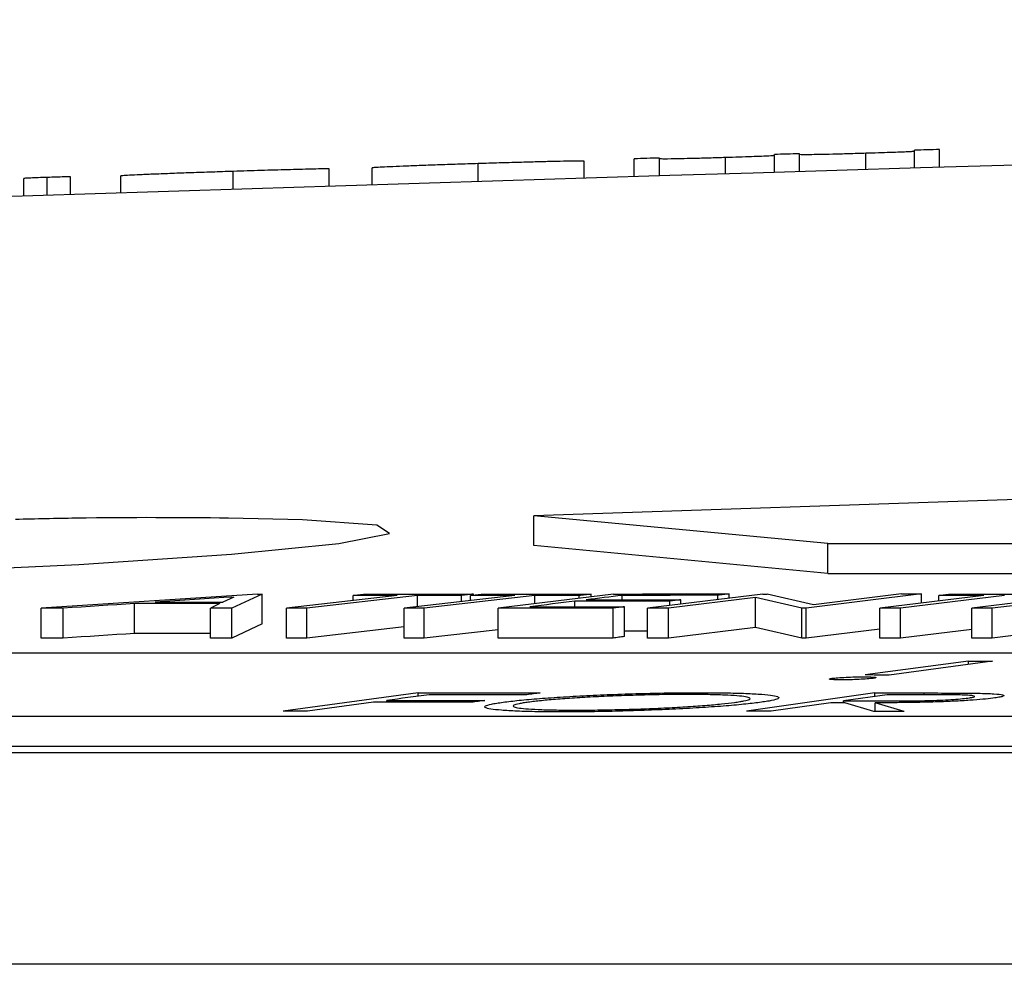
# Model space of a CAD drawing. Units: inches. Extents: x 1229 to 1693, y 196 to 379.
# Drawn here: x 1293 to 1293, y 320 to 320 of the extents above; entities that cross this region are included whole.
import ezdxf

# ---------------------------------------------------------------- set-up
doc = ezdxf.new("R2010")
doc.units = ezdxf.units.IN
doc.header["$MEASUREMENT"] = 0

msp = doc.modelspace()

# ---------------------------------------------------------------- linework, layer by layer
at = {"color": 116, "linetype": 'Continuous', "lineweight": 25}
for p, q in [((1293.32326, 320.23074), (1293.32326, 320.2425)), ((1293.33975, 320.23124), (1293.33975, 320.243)), ((1293.3833, 320.23256), (1293.3833, 320.24326)), ((1293.41514, 320.23352), (1293.41514, 320.24528)), ((1293.43163, 320.23402), (1293.43163, 320.24577)), ((1293.12899, 320.22473), (1293.12899, 320.23651)), ((1293.19841, 320.2269), (1293.19841, 320.23808)), ((1293.23139, 320.22792), (1293.23139, 320.23968)), ((1293.24788, 320.22843), (1293.24788, 320.24019)), ((1293.29131, 320.22977), (1293.29131, 320.24046)), ((1292.89451, 320.21725), (1292.89451, 320.22843)), ((1292.96832, 320.21963), (1292.96832, 320.23141)), ((1293.03115, 320.22164), (1293.03115, 320.23315)), ((1293.05942, 320.22254), (1293.05942, 320.23372)), ((1292.83091, 320.21518), (1292.83091, 320.22682)), ((1292.84622, 320.21568), (1292.84622, 320.22745)), ((1292.86153, 320.21618), (1292.86153, 320.22782)), ((1293.69109, 320.02334), (1293.1655, 320.00555)), ((1293.35826, 319.98729), (1293.1655, 320.00555)), ((1293.1655, 319.98592), (1293.1655, 320.00555)), ((1293.35826, 319.96766), (1293.1655, 319.98592)), ((1293.35826, 319.98729), (1298.91741, 319.98729)), ((1293.35826, 319.96766), (1293.35826, 319.98729)), ((1293.35826, 319.96766), (1298.91741, 319.96766)), ((1292.98408, 319.9542), (1292.84234, 319.94487)), ((1292.96862, 319.95223), (1292.96151, 319.94887)), ((1292.98727, 319.9542), (1292.96731, 319.94488)), ((1292.98408, 319.9542), (1292.98727, 319.9542)), ((1292.98727, 319.93457), (1292.98727, 319.9542)), ((1293.0759, 319.95326), (1293.00326, 319.94485)), ((1293.08912, 319.95326), (1293.01648, 319.94484)), ((1293.04688, 319.94991), (1293.04688, 319.95328)), ((1293.153, 319.95325), (1293.08036, 319.94483)), ((1293.08912, 319.94585), (1293.08912, 319.95326)), ((1293.16622, 319.95323), (1293.09359, 319.94482)), ((1293.11804, 319.94921), (1293.11804, 319.95324)), ((1293.12398, 319.9499), (1293.12398, 319.95327)), ((1293.12587, 319.95349), (1293.12587, 319.95414)), ((1293.21769, 319.95419), (1293.14207, 319.94488)), ((1293.16622, 319.94787), (1293.16622, 319.95323)), ((1293.19515, 319.95143), (1293.19515, 319.9532)), ((1293.20297, 319.95239), (1293.20297, 319.9541)), ((1293.22348, 319.95042), (1293.22348, 319.9533)), ((1293.31572, 319.95419), (1293.24011, 319.94487)), ((1293.31097, 319.95193), (1293.25379, 319.94488)), ((1293.26198, 319.94758), (1293.26198, 319.95045)), ((1293.28618, 319.95056), (1293.28618, 319.95336)), ((1293.29364, 319.95148), (1293.29364, 319.95427)), ((1293.34121, 319.94491), (1293.31097, 319.95193)), ((1293.31097, 319.9323), (1293.31097, 319.95193)), ((1293.31572, 319.95419), (1293.31861, 319.95419)), ((1293.34885, 319.9471), (1293.31861, 319.95419)), ((1293.4198, 319.95422), (1293.34419, 319.94491)), ((1293.40673, 319.95422), (1293.34885, 319.9471)), ((1293.46079, 319.95327), (1293.39254, 319.94486)), ((1293.47432, 319.95326), (1293.40607, 319.94485)), ((1293.4198, 319.94823), (1293.4198, 319.95422)), ((1293.43116, 319.94963), (1293.43116, 319.95327)), ((1293.52844, 319.95417), (1293.45283, 319.94485)), ((1293.54169, 319.95416), (1293.46608, 319.94484)), ((1292.84234, 319.92523), (1292.84234, 319.94487)), ((1292.85679, 319.92523), (1292.85679, 319.94487)), ((1292.90356, 319.92832), (1292.90356, 319.94796)), ((1292.95945, 319.94797), (1292.95338, 319.94488)), ((1292.95338, 319.92525), (1292.95338, 319.94488)), ((1292.96731, 319.92525), (1292.96731, 319.94488)), ((1293.00326, 319.92521), (1293.00326, 319.94485)), ((1293.01648, 319.92521), (1293.01648, 319.94484)), ((1293.08036, 319.9252), (1293.08036, 319.94483)), ((1293.09359, 319.92518), (1293.09359, 319.94482)), ((1293.14207, 319.92525), (1293.14207, 319.94488)), ((1293.19244, 319.94585), (1293.19244, 319.94948)), ((1293.21747, 319.92532), (1293.21747, 319.94496)), ((1293.22493, 319.92625), (1293.22493, 319.94588)), ((1293.24011, 319.92524), (1293.24011, 319.94487)), ((1293.25379, 319.92525), (1293.25379, 319.94488)), ((1293.25459, 319.94666), (1293.25459, 319.94954)), ((1293.34419, 319.94491), (1293.34121, 319.94491)), ((1293.34121, 319.92527), (1293.34121, 319.94491)), ((1293.34419, 319.92527), (1293.34419, 319.94491)), ((1293.39254, 319.92522), (1293.39254, 319.94486)), ((1293.40607, 319.92521), (1293.40607, 319.94485)), ((1293.45283, 319.92522), (1293.45283, 319.94485)), ((1293.46608, 319.92521), (1293.46608, 319.94484)), ((1292.98727, 319.93457), (1292.96731, 319.92525)), ((1293.08036, 319.93261), (1293.01648, 319.92521)), ((1293.14207, 319.93081), (1293.09359, 319.92518)), ((1293.31097, 319.9323), (1293.25379, 319.92525)), ((1293.34121, 319.92527), (1293.31097, 319.9323)), ((1293.39254, 319.93124), (1293.34419, 319.92527)), ((1293.45283, 319.93099), (1293.40607, 319.92521)), ((1293.51629, 319.9314), (1293.46608, 319.92521)), ((1293.34419, 319.92527), (1293.34121, 319.92527)), ((1297.75647, 319.91547), (1292.43791, 319.91547)), ((1293.45067, 319.91017), (1293.38274, 319.90109)), ((1293.46641, 319.91015), (1293.39848, 319.90107)), ((1293.45067, 319.90806), (1293.45067, 319.91017)), ((1293.08948, 319.88933), (1293.00101, 319.87728)), ((1293.08948, 319.88717), (1293.08948, 319.88933)), ((1293.38927, 319.88929), (1293.30502, 319.87728)), ((1293.3972, 319.88812), (1293.36854, 319.88405)), ((1293.38927, 319.887), (1293.38927, 319.88929)), ((1293.42147, 319.88812), (1293.42147, 319.88929)), ((1293.06029, 319.8832), (1293.01693, 319.87728)), ((1293.06902, 319.8832), (1293.06902, 319.88439)), ((1293.36036, 319.88288), (1293.32118, 319.87728)), ((1293.36854, 319.88288), (1293.36854, 319.88405)), ((1293.38845, 319.87725), (1293.36958, 319.88288)), ((1293.40845, 319.87724), (1293.38948, 319.88288)), ((1293.38948, 319.87725), (1293.38948, 319.88288)), ((1292.09098, 319.87402), (1297.65682, 319.87402)), ((1292.09098, 319.85438), (1297.65682, 319.85438)), ((1285.50109, 319.8503), (1298.24777, 319.8503)), ((1298.23205, 319.71132), (1285.36409, 319.71132))]:
    msp.add_line(p, q, dxfattribs=at)
at = {"color": 116, "linetype": 'Continuous', "lineweight": 25, "flags": 128}
for points in [[(1293.33975, 320.243), (1293.33769, 320.24294), (1293.33563, 320.24287), (1293.33357, 320.24281), (1293.33151, 320.24275), (1293.32945, 320.24268), (1293.32739, 320.24262), (1293.32532, 320.24256), (1293.32326, 320.2425)], [(1293.43163, 320.24577), (1293.42957, 320.24571), (1293.42751, 320.24565), (1293.42545, 320.24559), (1293.42338, 320.24552), (1293.42132, 320.24546), (1293.41926, 320.2454), (1293.4172, 320.24534), (1293.41514, 320.24528)], [(1293.24788, 320.24019), (1293.24582, 320.24012), (1293.24376, 320.24006), (1293.2417, 320.24), (1293.23963, 320.23993), (1293.23757, 320.23987), (1293.23551, 320.2398), (1293.23345, 320.23974), (1293.23139, 320.23968)], [(1292.58472, 319.99509), (1292.50945, 319.99115), (1292.41747, 319.9843), (1292.3579, 319.97734), (1292.33758, 319.97106), (1292.35882, 319.96617), (1292.41914, 319.96324), (1292.5116, 319.96257), (1292.62574, 319.96425), (1292.74876, 319.96808), (1292.86695, 319.97363), (1292.96702, 319.98029), (1293.03763, 319.9873), (1293.07068, 319.99387), (1293.06236, 319.99926), (1293.01368, 320.00285), (1292.96515, 320.00399), (1292.96515, 320.00399)], [(1292.96862, 319.95223), (1292.96219, 319.95181), (1292.95575, 319.95139), (1292.94931, 319.95097), (1292.94287, 319.95055), (1292.93644, 319.95013), (1292.93, 319.94971), (1292.92356, 319.94928), (1292.91712, 319.94886)], [(1293.04688, 319.95328), (1293.04786, 319.95339), (1293.04884, 319.9535), (1293.04981, 319.95361), (1293.05079, 319.95373), (1293.05177, 319.95384), (1293.05275, 319.95395), (1293.05372, 319.95406), (1293.0547, 319.95418)], [(1293.0759, 319.95326), (1293.07227, 319.95327), (1293.06864, 319.95327), (1293.06502, 319.95327), (1293.06139, 319.95327), (1293.05776, 319.95327), (1293.05414, 319.95327), (1293.05051, 319.95328), (1293.04688, 319.95328)], [(1293.0547, 319.95418), (1293.0636, 319.95417), (1293.07249, 319.95417), (1293.08139, 319.95417), (1293.09028, 319.95416), (1293.09918, 319.95416), (1293.10808, 319.95415), (1293.11697, 319.95415), (1293.12587, 319.95414)], [(1293.11804, 319.95324), (1293.11443, 319.95324), (1293.11081, 319.95324), (1293.1072, 319.95325), (1293.10358, 319.95325), (1293.09997, 319.95325), (1293.09635, 319.95325), (1293.09273, 319.95326), (1293.08912, 319.95326)], [(1293.12587, 319.95414), (1293.12489, 319.95403), (1293.12391, 319.95391), (1293.12293, 319.9538), (1293.12196, 319.95369), (1293.12098, 319.95358), (1293.12, 319.95346), (1293.11902, 319.95335), (1293.11804, 319.95324)], [(1293.12398, 319.95327), (1293.12496, 319.95339), (1293.12594, 319.9535), (1293.12692, 319.95361), (1293.12789, 319.95372), (1293.12887, 319.95384), (1293.12985, 319.95395), (1293.13083, 319.95406), (1293.13181, 319.95417)], [(1293.153, 319.95325), (1293.14937, 319.95325), (1293.14575, 319.95326), (1293.14212, 319.95326), (1293.13849, 319.95326), (1293.13487, 319.95327), (1293.13124, 319.95327), (1293.12761, 319.95327), (1293.12398, 319.95327)], [(1293.13181, 319.95417), (1293.1407, 319.95417), (1293.1496, 319.95416), (1293.15849, 319.95415), (1293.16739, 319.95414), (1293.17628, 319.95413), (1293.18518, 319.95412), (1293.19407, 319.95411), (1293.20297, 319.9541)], [(1293.19515, 319.9532), (1293.19153, 319.95321), (1293.18792, 319.95321), (1293.1843, 319.95321), (1293.18068, 319.95322), (1293.17707, 319.95322), (1293.17345, 319.95323), (1293.16984, 319.95323), (1293.16622, 319.95323)], [(1293.20297, 319.9541), (1293.20199, 319.95399), (1293.20101, 319.95388), (1293.20004, 319.95376), (1293.19906, 319.95365), (1293.19808, 319.95354), (1293.1971, 319.95343), (1293.19613, 319.95331), (1293.19515, 319.9532)], [(1293.22348, 319.9533), (1293.22053, 319.95294), (1293.21757, 319.95257), (1293.21462, 319.95221), (1293.21166, 319.95185), (1293.2087, 319.95148), (1293.20575, 319.95112), (1293.20279, 319.95076), (1293.19983, 319.95039)], [(1293.19983, 319.95039), (1293.2076, 319.9504), (1293.21537, 319.95041), (1293.22314, 319.95042), (1293.23091, 319.95043), (1293.23868, 319.95043), (1293.24644, 319.95044), (1293.25421, 319.95045), (1293.26198, 319.95045)], [(1293.21769, 319.95419), (1293.22718, 319.95421), (1293.23667, 319.95422), (1293.24617, 319.95423), (1293.25566, 319.95424), (1293.26515, 319.95425), (1293.27465, 319.95426), (1293.28414, 319.95426), (1293.29364, 319.95427)], [(1293.28618, 319.95336), (1293.27834, 319.95335), (1293.27051, 319.95335), (1293.26267, 319.95334), (1293.25483, 319.95333), (1293.247, 319.95332), (1293.23916, 319.95331), (1293.23132, 319.95331), (1293.22348, 319.9533)], [(1293.26198, 319.95045), (1293.26106, 319.95034), (1293.26013, 319.95023), (1293.25921, 319.95011), (1293.25828, 319.95), (1293.25736, 319.94989), (1293.25644, 319.94977), (1293.25551, 319.94966), (1293.25459, 319.94954)], [(1293.29364, 319.95427), (1293.2927, 319.95416), (1293.29177, 319.95404), (1293.29084, 319.95393), (1293.28991, 319.95382), (1293.28898, 319.9537), (1293.28804, 319.95359), (1293.28711, 319.95347), (1293.28618, 319.95336)], [(1293.40673, 319.95422), (1293.40837, 319.95422), (1293.41, 319.95422), (1293.41163, 319.95422), (1293.41327, 319.95422), (1293.4149, 319.95422), (1293.41653, 319.95422), (1293.41817, 319.95422), (1293.4198, 319.95422)], [(1293.43116, 319.95327), (1293.43208, 319.95339), (1293.433, 319.9535), (1293.43392, 319.95361), (1293.43484, 319.95372), (1293.43576, 319.95384), (1293.43668, 319.95395), (1293.4376, 319.95406), (1293.43852, 319.95417)], [(1293.46079, 319.95327), (1293.45709, 319.95327), (1293.45338, 319.95327), (1293.44968, 319.95327), (1293.44598, 319.95327), (1293.44227, 319.95327), (1293.43857, 319.95327), (1293.43486, 319.95327), (1293.43116, 319.95327)], [(1293.43852, 319.95417), (1293.44761, 319.95417), (1293.4567, 319.95417), (1293.46579, 319.95417), (1293.47489, 319.95417), (1293.48398, 319.95416), (1293.49307, 319.95416), (1293.50216, 319.95415), (1293.51125, 319.95415)], [(1292.85679, 319.94487), (1292.85498, 319.94487), (1292.85317, 319.94487), (1292.85137, 319.94487), (1292.84956, 319.94487), (1292.84776, 319.94487), (1292.84595, 319.94487), (1292.84414, 319.94487), (1292.84234, 319.94487)], [(1292.90356, 319.94796), (1292.89772, 319.94757), (1292.89187, 319.94719), (1292.88602, 319.9468), (1292.88018, 319.94642), (1292.87433, 319.94603), (1292.86848, 319.94564), (1292.86263, 319.94526), (1292.85679, 319.94487)], [(1292.95945, 319.94797), (1292.95247, 319.94797), (1292.94548, 319.94797), (1292.93849, 319.94797), (1292.93151, 319.94796), (1292.92452, 319.94796), (1292.91754, 319.94796), (1292.91055, 319.94796), (1292.90356, 319.94796)], [(1292.91712, 319.94886), (1292.92267, 319.94886), (1292.92822, 319.94886), (1292.93377, 319.94886), (1292.93932, 319.94886), (1292.94486, 319.94886), (1292.95041, 319.94887), (1292.95596, 319.94887), (1292.96151, 319.94887)], [(1292.96731, 319.94488), (1292.96556, 319.94488), (1292.96382, 319.94488), (1292.96208, 319.94488), (1292.96034, 319.94488), (1292.9586, 319.94488), (1292.95686, 319.94488), (1292.95512, 319.94488), (1292.95338, 319.94488)], [(1293.01648, 319.94484), (1293.01483, 319.94484), (1293.01318, 319.94484), (1293.01152, 319.94485), (1293.00987, 319.94485), (1293.00822, 319.94485), (1293.00657, 319.94485), (1293.00491, 319.94485), (1293.00326, 319.94485)], [(1293.09359, 319.94482), (1293.09193, 319.94482), (1293.09028, 319.94482), (1293.08863, 319.94483), (1293.08698, 319.94483), (1293.08532, 319.94483), (1293.08367, 319.94483), (1293.08202, 319.94483), (1293.08036, 319.94483)], [(1293.21747, 319.94496), (1293.20805, 319.94495), (1293.19862, 319.94494), (1293.1892, 319.94494), (1293.17977, 319.94493), (1293.17035, 319.94492), (1293.16092, 319.94491), (1293.1515, 319.94489), (1293.14207, 319.94488)], [(1293.19244, 319.94948), (1293.18873, 319.94903), (1293.18503, 319.94857), (1293.18132, 319.94811), (1293.17761, 319.94766), (1293.1739, 319.9472), (1293.1702, 319.94674), (1293.16649, 319.94628), (1293.16278, 319.94582)], [(1293.16278, 319.94582), (1293.17055, 319.94583), (1293.17832, 319.94584), (1293.18608, 319.94585), (1293.19385, 319.94586), (1293.20162, 319.94586), (1293.20939, 319.94587), (1293.21716, 319.94588), (1293.22493, 319.94588)], [(1293.25459, 319.94954), (1293.24682, 319.94954), (1293.23905, 319.94953), (1293.23128, 319.94952), (1293.22351, 319.94952), (1293.21575, 319.94951), (1293.20798, 319.9495), (1293.20021, 319.94949), (1293.19244, 319.94948)], [(1293.22493, 319.94588), (1293.22399, 319.94577), (1293.22306, 319.94565), (1293.22213, 319.94554), (1293.2212, 319.94542), (1293.22027, 319.94531), (1293.21934, 319.94519), (1293.2184, 319.94508), (1293.21747, 319.94496)], [(1293.25379, 319.94488), (1293.25208, 319.94488), (1293.25037, 319.94488), (1293.24866, 319.94488), (1293.24695, 319.94488), (1293.24524, 319.94488), (1293.24353, 319.94488), (1293.24182, 319.94487), (1293.24011, 319.94487)], [(1293.40607, 319.94485), (1293.40438, 319.94485), (1293.40269, 319.94485), (1293.401, 319.94485), (1293.3993, 319.94485), (1293.39761, 319.94485), (1293.39592, 319.94486), (1293.39423, 319.94486), (1293.39254, 319.94486)], [(1293.46608, 319.94484), (1293.46442, 319.94485), (1293.46277, 319.94485), (1293.46111, 319.94485), (1293.45945, 319.94485), (1293.4578, 319.94485), (1293.45614, 319.94485), (1293.45449, 319.94485), (1293.45283, 319.94485)], [(1292.85679, 319.92523), (1292.85498, 319.92523), (1292.85317, 319.92523), (1292.85137, 319.92523), (1292.84956, 319.92523), (1292.84776, 319.92523), (1292.84595, 319.92523), (1292.84414, 319.92523), (1292.84234, 319.92523)], [(1292.90356, 319.92832), (1292.89772, 319.92794), (1292.89187, 319.92755), (1292.88602, 319.92717), (1292.88018, 319.92678), (1292.87433, 319.92639), (1292.86848, 319.92601), (1292.86263, 319.92562), (1292.85679, 319.92523)], [(1292.95338, 319.92833), (1292.95247, 319.92833), (1292.94548, 319.92833), (1292.93849, 319.92833), (1292.93151, 319.92833), (1292.92452, 319.92833), (1292.91754, 319.92833), (1292.91055, 319.92832), (1292.90356, 319.92832)], [(1292.96731, 319.92525), (1292.96556, 319.92525), (1292.96382, 319.92525), (1292.96208, 319.92525), (1292.96034, 319.92525), (1292.9586, 319.92525), (1292.95686, 319.92525), (1292.95512, 319.92525), (1292.95338, 319.92525)], [(1293.01648, 319.92521), (1293.01483, 319.92521), (1293.01318, 319.92521), (1293.01152, 319.92521), (1293.00987, 319.92521), (1293.00822, 319.92521), (1293.00657, 319.92521), (1293.00491, 319.92521), (1293.00326, 319.92521)], [(1293.09359, 319.92518), (1293.09193, 319.92519), (1293.09028, 319.92519), (1293.08863, 319.92519), (1293.08698, 319.92519), (1293.08532, 319.92519), (1293.08367, 319.92519), (1293.08202, 319.9252), (1293.08036, 319.9252)], [(1293.21747, 319.92532), (1293.20805, 319.92532), (1293.19862, 319.92531), (1293.1892, 319.9253), (1293.17977, 319.92529), (1293.17035, 319.92528), (1293.16092, 319.92527), (1293.1515, 319.92526), (1293.14207, 319.92525)], [(1293.22493, 319.92625), (1293.22399, 319.92613), (1293.22306, 319.92602), (1293.22213, 319.9259), (1293.2212, 319.92579), (1293.22027, 319.92567), (1293.21934, 319.92555), (1293.2184, 319.92544), (1293.21747, 319.92532)], [(1293.24011, 319.9299), (1293.23905, 319.92989), (1293.23128, 319.92989), (1293.22493, 319.92988)], [(1293.25379, 319.92525), (1293.25208, 319.92524), (1293.25037, 319.92524), (1293.24866, 319.92524), (1293.24695, 319.92524), (1293.24524, 319.92524), (1293.24353, 319.92524), (1293.24182, 319.92524), (1293.24011, 319.92524)], [(1293.40607, 319.92521), (1293.40438, 319.92522), (1293.40269, 319.92522), (1293.401, 319.92522), (1293.3993, 319.92522), (1293.39761, 319.92522), (1293.39592, 319.92522), (1293.39423, 319.92522), (1293.39254, 319.92522)], [(1293.46608, 319.92521), (1293.46442, 319.92521), (1293.46277, 319.92521), (1293.46111, 319.92521), (1293.45945, 319.92521), (1293.4578, 319.92521), (1293.45614, 319.92521), (1293.45449, 319.92522), (1293.45283, 319.92522)], [(1293.45067, 319.91017), (1293.45264, 319.91017), (1293.4546, 319.91017), (1293.45657, 319.91017), (1293.45854, 319.91016), (1293.4605, 319.91016), (1293.46247, 319.91016), (1293.46444, 319.91016), (1293.46641, 319.91015)], [(1293.39848, 319.90107), (1293.39651, 319.90107), (1293.39455, 319.90108), (1293.39258, 319.90108), (1293.39061, 319.90108), (1293.38865, 319.90108), (1293.38668, 319.90109), (1293.38471, 319.90109), (1293.38274, 319.90109)], [(1293.09669, 319.88815), (1293.09323, 319.88768), (1293.08977, 319.88721), (1293.08631, 319.88674), (1293.08285, 319.88627), (1293.07939, 319.8858), (1293.07593, 319.88533), (1293.07248, 319.88486), (1293.06902, 319.88439)], [(1293.08948, 319.88933), (1293.09951, 319.88933), (1293.10954, 319.88933), (1293.11956, 319.88932), (1293.12959, 319.88932), (1293.13962, 319.88932), (1293.14964, 319.88931), (1293.15967, 319.88931), (1293.1697, 319.8893)], [(1293.16097, 319.88812), (1293.15294, 319.88813), (1293.1449, 319.88813), (1293.13687, 319.88814), (1293.12883, 319.88814), (1293.12079, 319.88814), (1293.11276, 319.88814), (1293.10472, 319.88815), (1293.09669, 319.88815)], [(1293.1697, 319.8893), (1293.16861, 319.88916), (1293.16752, 319.88901), (1293.16643, 319.88886), (1293.16534, 319.88871), (1293.16425, 319.88857), (1293.16316, 319.88842), (1293.16206, 319.88827), (1293.16097, 319.88812)], [(1293.38927, 319.88929), (1293.39329, 319.88929), (1293.39732, 319.88929), (1293.40134, 319.88929), (1293.40537, 319.88929), (1293.40939, 319.88929), (1293.41342, 319.88929), (1293.41744, 319.88929), (1293.42147, 319.88929)], [(1293.42566, 319.88811), (1293.42211, 319.88812), (1293.41855, 319.88812), (1293.41499, 319.88812), (1293.41143, 319.88812), (1293.40787, 319.88812), (1293.40431, 319.88812), (1293.40076, 319.88812), (1293.3972, 319.88812)], [(1293.12458, 319.88318), (1293.11654, 319.88318), (1293.1085, 319.88319), (1293.10047, 319.88319), (1293.09243, 319.88319), (1293.0844, 319.8832), (1293.07636, 319.8832), (1293.06832, 319.8832), (1293.06029, 319.8832)], [(1293.06902, 319.88439), (1293.07705, 319.88439), (1293.08509, 319.88439), (1293.09313, 319.88438), (1293.10116, 319.88438), (1293.1092, 319.88438), (1293.11724, 319.88437), (1293.12527, 319.88437), (1293.13331, 319.88437)], [(1293.13331, 319.88437), (1293.13222, 319.88422), (1293.13112, 319.88407), (1293.13003, 319.88392), (1293.12894, 319.88377), (1293.12785, 319.88362), (1293.12676, 319.88347), (1293.12567, 319.88333), (1293.12458, 319.88318)], [(1293.36958, 319.88288), (1293.36843, 319.88288), (1293.36727, 319.88288), (1293.36612, 319.88288), (1293.36497, 319.88288), (1293.36382, 319.88288), (1293.36266, 319.88288), (1293.36151, 319.88288), (1293.36036, 319.88288)], [(1293.36854, 319.88405), (1293.37201, 319.88405), (1293.37547, 319.88405), (1293.37893, 319.88404), (1293.38239, 319.88404), (1293.38585, 319.88404), (1293.38932, 319.88403), (1293.39278, 319.88403), (1293.39624, 319.88403)], [(1293.01693, 319.87728), (1293.01494, 319.87728), (1293.01295, 319.87728), (1293.01096, 319.87728), (1293.00897, 319.87728), (1293.00698, 319.87728), (1293.00499, 319.87728), (1293.003, 319.87728), (1293.00101, 319.87728)], [(1293.32118, 319.87728), (1293.31916, 319.87728), (1293.31714, 319.87728), (1293.31512, 319.87728), (1293.3131, 319.87728), (1293.31108, 319.87728), (1293.30906, 319.87728), (1293.30704, 319.87728), (1293.30502, 319.87728)], [(1293.40845, 319.87724), (1293.40595, 319.87724), (1293.40345, 319.87725), (1293.40095, 319.87725), (1293.39845, 319.87725), (1293.39595, 319.87725), (1293.39345, 319.87725), (1293.39095, 319.87725), (1293.38845, 319.87725)]]:
    msp.add_lwpolyline(points, dxfattribs=at)
at = {"color": 116, "linetype": 'Continuous', "lineweight": 25}
msp.add_arc((1299.89968, 104.41024), 215.92068, 89.3337494, 93.0585543, dxfattribs=at)
for points, knots in [([(1293.32326, 320.2419), (1293.32325, 320.24185), (1293.32313, 320.2418), (1293.32252, 320.2417), (1293.32222, 320.24166), (1293.32132, 320.24159), (1293.32067, 320.24154), (1293.31726, 320.24136), (1293.31318, 320.2412), (1293.30567, 320.24093), (1293.30291, 320.24083), (1293.29724, 320.24065), (1293.29426, 320.24055), (1293.29131, 320.24046)], [0, 0, 0, 0, 0.25, 0.25, 0.375, 0.375, 0.5, 0.5, 0.75, 0.75, 0.875, 0.875, 1, 1, 1, 1]), ([(1293.3833, 320.24326), (1293.38139, 320.2432), (1293.37948, 320.24314), (1293.37572, 320.24304), (1293.37387, 320.24298), (1293.36839, 320.24283), (1293.36486, 320.24274), (1293.35844, 320.24258), (1293.35543, 320.24251), (1293.35031, 320.24241), (1293.34816, 320.24237), (1293.34291, 320.2423), (1293.34156, 320.24233), (1293.34001, 320.24242), (1293.3398, 320.24248), (1293.33975, 320.24255)], [0, 0, 0, 0, 0.0625, 0.0625, 0.125, 0.125, 0.25, 0.25, 0.375, 0.375, 0.5, 0.5, 0.75, 0.75, 1, 1, 1, 1]), ([(1293.41514, 320.24464), (1293.41513, 320.24459), (1293.41499, 320.24454), (1293.4143, 320.24445), (1293.41395, 320.24441), (1293.41287, 320.24433), (1293.41204, 320.24428), (1293.40824, 320.2441), (1293.40405, 320.24394), (1293.39679, 320.24369), (1293.39416, 320.2436), (1293.3888, 320.24343), (1293.38605, 320.24334), (1293.3833, 320.24326)], [0, 0, 0, 0, 0.25, 0.25, 0.375, 0.375, 0.5, 0.5, 0.75, 0.75, 0.875, 0.875, 1, 1, 1, 1]), ([(1293.12899, 320.23651), (1293.12442, 320.23636), (1293.11988, 320.23622), (1293.11096, 320.23593), (1293.10655, 320.23578), (1293.09801, 320.23548), (1293.09398, 320.23534), (1293.08644, 320.23505), (1293.08289, 320.23492), (1293.07336, 320.23453), (1293.06807, 320.2343), (1293.06286, 320.23402), (1293.06155, 320.23394), (1293.06025, 320.23384), (1293.05991, 320.23381), (1293.05952, 320.23376), (1293.05947, 320.23374), (1293.05942, 320.23372)], [0, 0, 0, 0, 0.125, 0.125, 0.25, 0.25, 0.375, 0.375, 0.5, 0.5, 0.75, 0.75, 0.875, 0.875, 0.9375, 0.9375, 1, 1, 1, 1]), ([(1293.19841, 320.23808), (1293.19836, 320.23809), (1293.1983, 320.23811), (1293.19792, 320.23814), (1293.19759, 320.23815), (1293.19631, 320.23817), (1293.19502, 320.23817), (1293.19151, 320.23813), (1293.18936, 320.2381), (1293.18429, 320.23801), (1293.18137, 320.23795), (1293.17504, 320.23781), (1293.17158, 320.23772), (1293.16406, 320.23753), (1293.15996, 320.23742), (1293.15155, 320.23719), (1293.14718, 320.23706), (1293.13814, 320.23679), (1293.13356, 320.23665), (1293.12899, 320.23651)], [0, 0, 0, 0, 0.0625, 0.0625, 0.125, 0.125, 0.25, 0.25, 0.375, 0.375, 0.5, 0.5, 0.625, 0.625, 0.75, 0.75, 0.875, 0.875, 1, 1, 1, 1]), ([(1293.29131, 320.24046), (1293.28949, 320.24041), (1293.28767, 320.24035), (1293.28409, 320.24025), (1293.28232, 320.2402), (1293.27711, 320.24005), (1293.27372, 320.23996), (1293.26753, 320.2398), (1293.26463, 320.23973), (1293.25953, 320.23962), (1293.25735, 320.23958), (1293.25185, 320.2395), (1293.25015, 320.23951), (1293.24815, 320.23958), (1293.24791, 320.23963), (1293.24788, 320.2397)], [0, 0, 0, 0, 0.0625, 0.0625, 0.125, 0.125, 0.25, 0.25, 0.375, 0.375, 0.5, 0.5, 0.75, 0.75, 1, 1, 1, 1]), ([(1292.96832, 320.23141), (1292.96362, 320.23126), (1292.95895, 320.23111), (1292.94978, 320.2308), (1292.94524, 320.23064), (1292.93633, 320.23033), (1292.93212, 320.23018), (1292.92411, 320.22988), (1292.92032, 320.22973), (1292.91337, 320.22945), (1292.91019, 320.22932), (1292.90457, 320.22907), (1292.90212, 320.22896), (1292.89826, 320.22876), (1292.89685, 320.22867), (1292.89543, 320.22857), (1292.89507, 320.22853), (1292.89464, 320.22848), (1292.89457, 320.22846), (1292.89451, 320.22843)], [0, 0, 0, 0, 0.125, 0.125, 0.25, 0.25, 0.375, 0.375, 0.5, 0.5, 0.625, 0.625, 0.75, 0.75, 0.875, 0.875, 0.9375, 0.9375, 1, 1, 1, 1]), ([(1293.03115, 320.23315), (1293.02942, 320.23312), (1293.02764, 320.23308), (1293.02364, 320.23299), (1293.02147, 320.23294), (1293.01458, 320.23278), (1293.00932, 320.23264), (1292.99834, 320.23233), (1292.99243, 320.23216), (1292.98051, 320.2318), (1292.97444, 320.23161), (1292.96832, 320.23141)], [0, 0, 0, 0, 0.125, 0.125, 0.25, 0.25, 0.5, 0.5, 0.75, 0.75, 1, 1, 1, 1]), ([(1292.84622, 320.22745), (1292.84421, 320.22739), (1292.84224, 320.22732), (1292.83852, 320.22718), (1292.83685, 320.22712), (1292.83402, 320.227), (1292.83284, 320.22695), (1292.83127, 320.22687), (1292.83102, 320.22684), (1292.83091, 320.22682)], [0, 0, 0, 0, 0.25, 0.25, 0.5, 0.5, 0.75, 0.75, 1, 1, 1, 1]), ([(1292.86153, 320.22782), (1292.86141, 320.22784), (1292.86121, 320.22785), (1292.85966, 320.22783), (1292.85846, 320.2278), (1292.85563, 320.22773), (1292.85398, 320.22769), (1292.85024, 320.22758), (1292.84824, 320.22752), (1292.84622, 320.22745)], [0, 0, 0, 0, 0.25, 0.25, 0.5, 0.5, 0.75, 0.75, 1, 1, 1, 1]), ([(1292.96515, 320.00399), (1292.93391, 320.00426), (1292.8923, 320.00461), (1292.83877, 320.00342), (1292.82543, 320.00313)], [0, 0, 0, 0, 0.750843, 1, 1, 1, 1]), ([(1293.3672, 319.8979), (1293.36634, 319.89791), (1293.36548, 319.89791), (1293.36393, 319.89794), (1293.36323, 319.89796), (1293.36135, 319.89804), (1293.36045, 319.89811), (1293.35936, 319.8983), (1293.35915, 319.89841), (1293.35947, 319.89859), (1293.35967, 319.89865), (1293.36032, 319.89878), (1293.36077, 319.89885), (1293.36121, 319.89892)], [0, 0, 0, 0, 0.125, 0.125, 0.25, 0.25, 0.5, 0.5, 0.75, 0.75, 0.875, 0.875, 1, 1, 1, 1]), ([(1293.36121, 319.89892), (1293.36227, 319.89905), (1293.36343, 319.89917), (1293.36658, 319.89942), (1293.36836, 319.89952), (1293.37225, 319.89971), (1293.37428, 319.89978), (1293.37827, 319.89988), (1293.38015, 319.89989), (1293.38198, 319.8999)], [0, 0, 0, 0, 0.25, 0.25, 0.5, 0.5, 0.75, 0.75, 1, 1, 1, 1]), ([(1293.38794, 319.89889), (1293.38742, 319.89882), (1293.3869, 319.89876), (1293.38566, 319.89863), (1293.38494, 319.89857), (1293.38258, 319.89839), (1293.3808, 319.89828), (1293.37694, 319.8981), (1293.37493, 319.89802), (1293.37191, 319.89795), (1293.37093, 319.89793), (1293.36903, 319.89791), (1293.36811, 319.89791), (1293.3672, 319.8979)], [0, 0, 0, 0, 0.125, 0.125, 0.25, 0.25, 0.5, 0.5, 0.75, 0.75, 0.875, 0.875, 1, 1, 1, 1]), ([(1293.38198, 319.8999), (1293.38284, 319.89989), (1293.38369, 319.89989), (1293.38525, 319.89986), (1293.38595, 319.89984), (1293.38783, 319.89976), (1293.38874, 319.89969), (1293.38986, 319.8995), (1293.39005, 319.89939), (1293.38971, 319.89921), (1293.38951, 319.89915), (1293.38884, 319.89902), (1293.38839, 319.89895), (1293.38794, 319.89889)], [0, 0, 0, 0, 0.125, 0.125, 0.25, 0.25, 0.5, 0.5, 0.75, 0.75, 0.875, 0.875, 1, 1, 1, 1]), ([(1293.14533, 319.88324), (1293.14692, 319.88345), (1293.14852, 319.88366), (1293.15202, 319.88407), (1293.1539, 319.88427), (1293.15988, 319.88487), (1293.16436, 319.88527), (1293.17414, 319.88604), (1293.17935, 319.8864), (1293.19035, 319.88708), (1293.19621, 319.88741), (1293.20823, 319.88799), (1293.21436, 319.88825), (1293.22682, 319.8887), (1293.23321, 319.8889), (1293.24564, 319.8892), (1293.25175, 319.88932), (1293.26075, 319.88943), (1293.26372, 319.88946), (1293.26951, 319.88949), (1293.27231, 319.88949), (1293.2751, 319.88949)], [0, 0, 0, 0, 0.0625, 0.0625, 0.125, 0.125, 0.25, 0.25, 0.375, 0.375, 0.5, 0.5, 0.625, 0.625, 0.75, 0.75, 0.875, 0.875, 0.9375, 0.9375, 1, 1, 1, 1]), ([(1293.26717, 319.88832), (1293.2649, 319.88832), (1293.26262, 319.88832), (1293.25795, 319.88829), (1293.25557, 319.88827), (1293.24832, 319.88818), (1293.24325, 319.88808), (1293.23308, 319.88782), (1293.228, 319.88766), (1293.21788, 319.8873), (1293.21277, 319.88708), (1293.20304, 319.88662), (1293.19837, 319.88636), (1293.18938, 319.8858), (1293.18511, 319.8855), (1293.17728, 319.88488), (1293.17372, 319.88456), (1293.16886, 319.88407), (1293.16732, 319.8839), (1293.16448, 319.88356), (1293.16319, 319.8834), (1293.16191, 319.88323)], [0, 0, 0, 0, 0.0625, 0.0625, 0.125, 0.125, 0.25, 0.25, 0.375, 0.375, 0.5, 0.5, 0.625, 0.625, 0.75, 0.75, 0.875, 0.875, 0.9375, 0.9375, 1, 1, 1, 1]), ([(1293.29712, 319.8831), (1293.29833, 319.88327), (1293.29952, 319.88344), (1293.30157, 319.88377), (1293.3025, 319.88394), (1293.30496, 319.88443), (1293.30613, 319.88476), (1293.30741, 319.88539), (1293.30753, 319.88569), (1293.30673, 319.88625), (1293.30579, 319.88652), (1293.30293, 319.887), (1293.301, 319.88721), (1293.29627, 319.88759), (1293.29348, 319.88775), (1293.28722, 319.88802), (1293.28371, 319.88813), (1293.27589, 319.88828), (1293.27161, 319.88831), (1293.26717, 319.88832)], [0, 0, 0, 0, 0.0625, 0.0625, 0.125, 0.125, 0.25, 0.25, 0.375, 0.375, 0.5, 0.5, 0.625, 0.625, 0.75, 0.75, 0.875, 0.875, 1, 1, 1, 1]), ([(1293.2751, 319.88949), (1293.27785, 319.88948), (1293.2806, 319.88948), (1293.28589, 319.88944), (1293.28843, 319.88941), (1293.29579, 319.88929), (1293.3004, 319.88917), (1293.30854, 319.88885), (1293.31203, 319.88866), (1293.31789, 319.88819), (1293.32027, 319.88792), (1293.32391, 319.88732), (1293.32519, 319.887), (1293.32639, 319.8863), (1293.32631, 319.88592), (1293.32487, 319.88515), (1293.32346, 319.88475), (1293.32039, 319.88413), (1293.31921, 319.88392), (1293.31656, 319.8835), (1293.31509, 319.88329), (1293.31361, 319.88307)], [0, 0, 0, 0, 0.0625, 0.0625, 0.125, 0.125, 0.25, 0.25, 0.375, 0.375, 0.5, 0.5, 0.625, 0.625, 0.75, 0.75, 0.875, 0.875, 0.9375, 0.9375, 1, 1, 1, 1]), ([(1293.468, 319.88608), (1293.46616, 319.88583), (1293.46424, 319.88558), (1293.45949, 319.8851), (1293.45683, 319.88487), (1293.45074, 319.88442), (1293.44744, 319.88421), (1293.44039, 319.88383), (1293.43667, 319.88367), (1293.42916, 319.88339), (1293.4253, 319.88328), (1293.4178, 319.8831), (1293.41412, 319.88304), (1293.40685, 319.88295), (1293.40327, 319.88292), (1293.3963, 319.88289), (1293.39288, 319.88288), (1293.38948, 319.88288)], [0, 0, 0, 0, 0.125, 0.125, 0.25, 0.25, 0.375, 0.375, 0.5, 0.5, 0.625, 0.625, 0.75, 0.75, 0.875, 0.875, 1, 1, 1, 1]), ([(1293.39624, 319.88403), (1293.40093, 319.88403), (1293.40565, 319.88404), (1293.41305, 319.8841), (1293.41555, 319.88413), (1293.42066, 319.88422), (1293.4233, 319.88428), (1293.43119, 319.88453), (1293.43638, 319.88478), (1293.44297, 319.88524), (1293.44499, 319.8854), (1293.44848, 319.88574), (1293.44987, 319.88591), (1293.45118, 319.88609)], [0, 0, 0, 0, 0.25, 0.25, 0.375, 0.375, 0.5, 0.5, 0.75, 0.75, 0.875, 0.875, 1, 1, 1, 1]), ([(1293.42147, 319.88929), (1293.42756, 319.88928), (1293.43364, 319.88928), (1293.4456, 319.88924), (1293.45147, 319.88921), (1293.45683, 319.88911)], [0, 0, 0, 0, 0.5, 0.5, 1, 1, 1, 1]), ([(1293.45118, 319.88609), (1293.45228, 319.88626), (1293.45331, 319.88643), (1293.45448, 319.88676), (1293.45475, 319.88692), (1293.45454, 319.88721), (1293.45418, 319.88735), (1293.45269, 319.88759), (1293.45161, 319.8877), (1293.44742, 319.88795), (1293.44331, 319.88802), (1293.43475, 319.8881), (1293.43021, 319.88811), (1293.42566, 319.88811)], [0, 0, 0, 0, 0.125, 0.125, 0.25, 0.25, 0.375, 0.375, 0.5, 0.5, 0.75, 0.75, 1, 1, 1, 1]), ([(1293.45683, 319.88911), (1293.45882, 319.88907), (1293.46079, 319.88902), (1293.46425, 319.88889), (1293.46581, 319.88881), (1293.46997, 319.88854), (1293.47193, 319.88831), (1293.4735, 319.8879), (1293.47383, 319.88775), (1293.47391, 319.88744), (1293.47371, 319.88728), (1293.47278, 319.88695), (1293.47209, 319.88678), (1293.47032, 319.88643), (1293.46918, 319.88625), (1293.468, 319.88608)], [0, 0, 0, 0, 0.125, 0.125, 0.25, 0.25, 0.5, 0.5, 0.625, 0.625, 0.75, 0.75, 0.875, 0.875, 1, 1, 1, 1]), ([(1293.18345, 319.87687), (1293.18073, 319.87688), (1293.17802, 319.87689), (1293.17279, 319.87693), (1293.17029, 319.87696), (1293.16303, 319.87708), (1293.1585, 319.8772), (1293.15052, 319.87752), (1293.14711, 319.87772), (1293.1414, 319.87819), (1293.13905, 319.87846), (1293.1355, 319.87905), (1293.13425, 319.87937), (1293.13296, 319.88006), (1293.13299, 319.88043), (1293.13437, 319.88119), (1293.1357, 319.88159), (1293.13865, 319.8822), (1293.1398, 319.88241), (1293.1424, 319.88282), (1293.14386, 319.88303), (1293.14533, 319.88324)], [0, 0, 0, 0, 0.0625, 0.0625, 0.125, 0.125, 0.25, 0.25, 0.375, 0.375, 0.5, 0.5, 0.625, 0.625, 0.75, 0.75, 0.875, 0.875, 0.9375, 0.9375, 1, 1, 1, 1]), ([(1293.16191, 319.88323), (1293.16074, 319.88306), (1293.15957, 319.88289), (1293.15749, 319.88256), (1293.15657, 319.8824), (1293.15416, 319.88191), (1293.153, 319.88159), (1293.15173, 319.88096), (1293.15165, 319.88067), (1293.15253, 319.88011), (1293.15346, 319.87985), (1293.15622, 319.87937), (1293.158, 319.87915), (1293.1625, 319.87876), (1293.16524, 319.87859), (1293.17148, 319.87833), (1293.17498, 319.87822), (1293.18081, 319.87812), (1293.18286, 319.87809), (1293.1871, 319.87806), (1293.1893, 319.87805), (1293.1915, 319.87805)], [0, 0, 0, 0, 0.0625, 0.0625, 0.125, 0.125, 0.25, 0.25, 0.375, 0.375, 0.5, 0.5, 0.625, 0.625, 0.75, 0.75, 0.875, 0.875, 0.9375, 0.9375, 1, 1, 1, 1]), ([(1293.31361, 319.88307), (1293.31202, 319.88287), (1293.31042, 319.88266), (1293.30696, 319.88225), (1293.30509, 319.88205), (1293.29914, 319.88144), (1293.29465, 319.88104), (1293.28482, 319.88028), (1293.27957, 319.87992), (1293.26842, 319.87924), (1293.26246, 319.87892), (1293.25037, 319.87835), (1293.24422, 319.87809), (1293.23166, 319.87763), (1293.22528, 319.87744), (1293.21288, 319.87714), (1293.20679, 319.87703), (1293.19779, 319.87693), (1293.19483, 319.8769), (1293.18907, 319.87688), (1293.18626, 319.87687), (1293.18345, 319.87687)], [0, 0, 0, 0, 0.0625, 0.0625, 0.125, 0.125, 0.25, 0.25, 0.375, 0.375, 0.5, 0.5, 0.625, 0.625, 0.75, 0.75, 0.875, 0.875, 0.9375, 0.9375, 1, 1, 1, 1]), ([(1293.1915, 319.87805), (1293.19377, 319.87805), (1293.19604, 319.87805), (1293.20069, 319.87807), (1293.20307, 319.87809), (1293.2103, 319.87818), (1293.21531, 319.87827), (1293.22551, 319.87851), (1293.2306, 319.87866), (1293.24075, 319.87902), (1293.24587, 319.87923), (1293.2557, 319.8797), (1293.26041, 319.87996), (1293.26943, 319.88051), (1293.27376, 319.88082), (1293.28168, 319.88144), (1293.28524, 319.88176), (1293.29178, 319.88243), (1293.29456, 319.88276), (1293.29712, 319.8831)], [0, 0, 0, 0, 0.0625, 0.0625, 0.125, 0.125, 0.25, 0.25, 0.375, 0.375, 0.5, 0.5, 0.625, 0.625, 0.75, 0.75, 0.875, 0.875, 1, 1, 1, 1])]:
    msp.add_open_spline(points, degree=3, knots=knots, dxfattribs=at)

doc.saveas('drawing.dxf')
